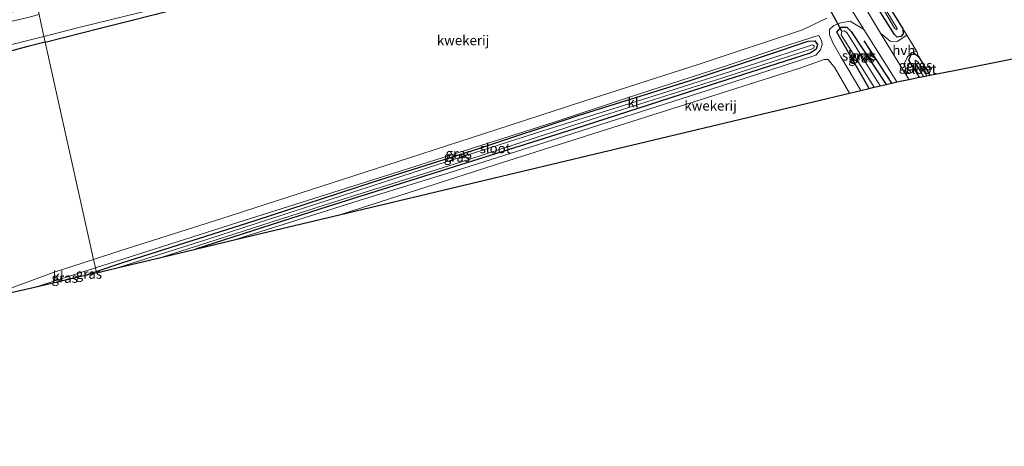
# Model space of a CAD drawing. Units: metres. Extents: x 110000 to 120008, y 406248 to 412503.
# Drawn here: x 110293 to 110545, y 407278 to 407387 of the extents above; entities that cross this region are included whole.
import ezdxf
from ezdxf.enums import TextEntityAlignment as Align

# ---------------------------------------------------------------- set-up
doc = ezdxf.new("R2010")
doc.units = ezdxf.units.M
for name, color, linetype in [('B-ME-GR-BOMENRIJ-L-B1', 10, 'Continuous'), ('B-ME-GW-INSTEEKWATERGANG-L-B1', 10, 'Continuous'), ('B-ME-KG-KADASTRAAL-OPNAMEDTMGRENS-L-B1', 10, 'Continuous'), ('B-ME-KW-DUIKER-L-B1', 10, 'Continuous')]:
    doc.layers.add(name, color=color, linetype=linetype)
for name, color, linetype, lineweight in [('B-ME-GW-KRUINLIJN-L-B1', 93, 'Continuous', 18), ('B-ME-IE-GRASLAND-GV-B6', 93, 'Continuous', 18), ('B-ME-IE-GRONDWERKLIJN-GROND_INGERICHT-GV-B6', 253, 'Continuous', 18), ('B-ME-IE-HULPGEOMETRIE-L-B1', 53, 'Continuous', 18), ('B-ME-OG-WATER-GV-B6', 153, 'Continuous', 18), ('B-ME-VH-VERH_SOORT-BITUMEN-GV-B6', 8, 'IE-TERREINAFSCHEIDING-NATUURLIJK-HOUTWAL', 18), ('B-ME-VH-VERH_SOORT-HALF_VERHARDING-GV-B6', 8, 'IE-TERREINAFSCHEIDING-NATUURLIJK-HOUTWAL', 18), ('B-ME-VH-VERH_SOORT-KLINKERS-GV-B6', 8, 'IE-TERREINAFSCHEIDING-NATUURLIJK-HOUTWAL', 18)]:
    doc.layers.add(name, color=color, linetype=linetype, lineweight=lineweight)
doc.styles.add('NLCS-ISO', font='NLCS-ISO.TTF')
doc.linetypes.add('IE-TERREINAFSCHEIDING-NATUURLIJK-HOUTWAL', pattern='A,7,-1.5,[67,NLCS.SHX,S=0.75,R=45,X=0,Y=0],-1.5,7,-1.5,[70,NLCS.SHX,S=0.75,R=0,X=0,Y=0],-1.5', length=20)

msp = doc.modelspace()

# ---------------------------------------------------------------- linework, layer by layer
at = {"layer": 'B-ME-GR-BOMENRIJ-L-B1'}
msp.add_line((110509.392, 407382.015, -0.138), (110516.441, 407371.129, -0.101), dxfattribs=at)
at = {"layer": 'B-ME-GW-INSTEEKWATERGANG-L-B1'}
for points in [[(110299.249, 407381.68, -0.813), (110313.375, 407385.208, -0.884), (110334.458, 407390.523, -0.852), (110353.713, 407395.352, -0.829), (110370.684, 407399.609, -0.879), (110391.373, 407404.898, -0.961), (110414.177, 407410.414, -0.857), (110434.411, 407415.377, -0.788), (110458.344, 407421.197, -0.72), (110475.763, 407425.685, -0.916), (110479.742, 407426.853, -0.825), (110481.924, 407428.11, -0.711), (110482.535, 407429.691, -0.488), (110481.988, 407432.083, -0.356), (110481.157, 407434.485, -0.333), (110479.349, 407435.901, -0.247), (110476.546, 407435.898, -0.283)], [(110506.446, 407407.573, -0.47), (110514.522, 407393.033, -0.465), (110519.387, 407385.039, -0.524), (110519.445, 407383.788, -0.488), (110518.837, 407383.095, -0.424), (110517.964, 407382.959, -0.433), (110517.263, 407383.635, -0.461), (110513.711, 407389.152, -0.397), (110508.363, 407398.138, -0.351), (110502.114, 407410.139, -0.447)], [(110299.249, 407381.68, -0.813), (110295.155, 407380.657, -0.793), (110276.391, 407375.683, -0.574), (110264.442, 407372.474, -0.488), (110253.957, 407369.836, -0.433), (110247.115, 407368.139, -0.52), (110240.956, 407366.636, -0.761), (110238.388, 407366.472, -0.738), (110235.535, 407367.163, -0.574), (110233.733, 407369.512, -0.406), (110232.896, 407372.021, -0.279), (110233.33, 407374.554, -0.206), (110235.421, 407376.28, -0.074), (110241.719, 407377.881, -0.042), (110259.197, 407381.938, -0.088), (110284.462, 407387.882, -0.338), (110297.165, 407391.056, -0.369)], [(110510.739, 407369.768, -0.702), (110502.423, 407384.259, -0.584), (110503.517, 407385.521, -0.529), (110505.003, 407385.523, -0.529), (110506.12, 407384.369, -0.411), (110515.082, 407370.805, -0.406)], [(110312.337, 407322.808, -0.789), (110318.87, 407325.023, -0.797), (110353.123, 407335.869, -0.82), (110383.48, 407345.816, -0.884), (110410.305, 407354.304, -0.852), (110436.026, 407362.792, -0.866), (110464.534, 407371.716, -0.884), (110484.106, 407378.213, -0.847), (110495.115, 407381.929, -0.734), (110496.806, 407381.976, -0.725), (110497.511, 407381.075, -0.77), (110497.173, 407379.857, -0.816), (110495.573, 407378.841, -0.861), (110465.425, 407369.123, -0.87), (110434.899, 407359.337, -0.82), (110404.231, 407349.625, -0.825), (110371.881, 407339.477, -0.857), (110337.838, 407328.507, -0.779)], [(110523.65, 407372.623, -0.351), (110520.89, 407377.061, -0.288), (110521.525, 407378.493, -0.315), (110522.394, 407378.752, -0.338), (110523.386, 407377.969, -0.561), (110526.326, 407373.158, -0.72)]]:
    msp.add_polyline3d(points, dxfattribs=at)
at = {"layer": 'B-ME-GW-KRUINLIJN-L-B1'}
msp.add_line((110308.499, 407321.506, -0.784), (110312.337, 407322.808, -0.789), dxfattribs=at)
at = {"layer": 'B-ME-IE-GRASLAND-GV-B6'}
for points in [[(110503.292, 407413.414, -0.447), (110506.446, 407407.573, -0.47), (110514.522, 407393.033, -0.465), (110519.387, 407385.039, -0.524), (110519.445, 407383.788, -0.488), (110518.837, 407383.095, -0.424), (110517.964, 407382.959, -0.433), (110517.263, 407383.635, -0.461), (110513.711, 407389.152, -0.397), (110508.363, 407398.138, -0.351), (110502.114, 407410.139, -0.447), (110500.72, 407412.86, -0.447), (110500.706, 407413.067, -0.447), (110500.721, 407413.455, -0.447), (110500.832, 407413.754, -0.447), (110501.269, 407414.037, -0.447), (110501.968, 407414.358, -0.447), (110502.504, 407414.294, -0.447), (110503.292, 407413.414, -0.447)], [(110513.711, 407389.152, -0.397), (110517.263, 407383.635, -0.461), (110517.964, 407382.959, -0.433), (110518.837, 407383.095, -0.424), (110519.445, 407383.788, -0.488), (110519.387, 407385.039, -0.524), (110520.393, 407383.444, -0.456), (110517.954, 407381.853, -0.147), (110516.13, 407381.92, -0.115), (110513.618, 407383.954, -0.037), (110505.878, 407397.092, 0.031)], [(110511.485, 407395.082, -1.354), (110517.267, 407385.21, -1.354), (110517.398, 407385.083, -1.354), (110517.561, 407384.975, -1.354), (110517.732, 407384.931, -1.354), (110517.872, 407384.965, -1.354), (110517.919, 407385.026, -1.354), (110517.934, 407385.117, -1.354), (110515.013, 407389.945, -1.354)], [(110334.458, 407390.523, -0.852), (110313.375, 407385.208, -0.884), (110299.249, 407381.68, -0.813), (110298.924, 407383.143, -1.799), (110307.852, 407385.398, -1.785), (110327.847, 407390.285, -1.844)], [(110509.386, 407384.938, 0.026), (110517.809, 407371.455, -0.01), (110516.441, 407371.129, -0.101), (110515.082, 407370.805, -0.406), (110506.12, 407384.369, -0.411), (110505.003, 407385.523, -0.529), (110503.517, 407385.521, -0.529), (110502.423, 407384.259, -0.584), (110510.739, 407369.768, -0.702), (110508.648, 407369.269, -0.629), (110503.472, 407377.887, -0.597), (110501.527, 407381.321, -0.584), (110500.523, 407383.56, -0.565), (110500.543, 407384.934, -0.561), (110501.668, 407385.898, -0.556), (110503.499, 407386.647, -0.474), (110505.866, 407387.024, -0.315), (110509.386, 407384.938, 0.026)], [(110512.015, 407370.073, -1.798), (110510.739, 407369.768, -0.702), (110502.423, 407384.259, -0.584), (110503.517, 407385.521, -0.529), (110505.003, 407385.523, -0.529), (110506.12, 407384.369, -0.411), (110515.082, 407370.805, -0.406), (110513.552, 407370.439, -1.68), (110505.045, 407384.147, -1.707), (110504.345, 407384.598, -1.726), (110503.748, 407384.454, -1.739), (110503.56, 407383.496, -1.803), (110512.015, 407370.073, -1.798)], [(110299.249, 407381.68, -0.813), (110295.155, 407380.657, -0.793), (110276.391, 407375.683, -0.574)], [(110287.142, 407380.168, -1.817), (110298.924, 407383.143, -1.799), (110299.249, 407381.68, -0.813)], [(110312.337, 407322.808, -0.789), (110312.144, 407323.678, -0.686), (110321.282, 407326.602, -0.729), (110346.805, 407334.745, -0.779), (110388.249, 407347.864, -0.795), (110429.864, 407361.132, -0.825), (110451.515, 407368.288, -0.809), (110473.285, 407375.343, -0.781), (110490.41, 407381.086, -0.731), (110494.994, 407382.494, -0.653), (110496.581, 407383.027, -0.592), (110497.866, 407383.334, -0.6), (110498.432, 407382.25, -0.568), (110498.592, 407381.808, -0.566), (110498.658, 407381.044, -0.551), (110498.284, 407379.69, -0.702), (110497.092, 407378.293, -0.747), (110485.222, 407374.442, -0.734), (110466.774, 407368.501, -0.793), (110448.25, 407362.601, -0.829), (110425.645, 407355.293, -0.811), (110404.842, 407348.737, -0.775), (110379.86, 407341.002, -0.711), (110348.061, 407330.947, -0.77), (110337.838, 407328.507, -0.779), (110371.881, 407339.477, -0.857), (110404.231, 407349.625, -0.825), (110434.899, 407359.337, -0.82), (110465.425, 407369.123, -0.87), (110495.573, 407378.841, -0.861), (110497.173, 407379.857, -0.816), (110497.511, 407381.075, -0.77), (110496.806, 407381.976, -0.725), (110495.115, 407381.929, -0.734), (110484.106, 407378.213, -0.847), (110464.534, 407371.716, -0.884), (110436.026, 407362.792, -0.866), (110410.305, 407354.304, -0.852), (110383.48, 407345.816, -0.884), (110353.123, 407335.869, -0.82), (110318.87, 407325.023, -0.797), (110312.337, 407322.808, -0.789)], [(110312.337, 407322.808, -0.789), (110318.87, 407325.023, -0.797), (110353.123, 407335.869, -0.82), (110383.48, 407345.816, -0.884), (110410.305, 407354.304, -0.852), (110436.026, 407362.792, -0.866), (110464.534, 407371.716, -0.884), (110484.106, 407378.213, -0.847), (110495.115, 407381.929, -0.734), (110496.806, 407381.976, -0.725), (110497.511, 407381.075, -0.77), (110497.173, 407379.857, -0.816), (110495.573, 407378.841, -0.861), (110465.425, 407369.123, -0.87), (110434.899, 407359.337, -0.82), (110404.231, 407349.625, -0.825), (110371.881, 407339.477, -0.857), (110337.838, 407328.507, -0.779), (110329.253, 407326.458, -1.439), (110371.123, 407339.921, -1.521), (110407.737, 407351.478, -1.498), (110442.297, 407362.742, -1.484), (110473.147, 407372.529, -1.589), (110496.349, 407380.055, -1.58), (110496.707, 407380.652, -1.58), (110496.184, 407380.95, -1.525), (110481.546, 407376.194, -1.621), (110456.954, 407368.266, -1.544), (110426.959, 407358.914, -1.516), (110397.609, 407349.432, -1.494), (110371.835, 407341.077, -1.53), (110340.987, 407331.084, -1.48), (110318.052, 407323.785, -1.444), (110312.419, 407322.441, -1.055), (110312.337, 407322.808, -0.789)], [(110523.386, 407377.969, -0.561), (110522.394, 407378.752, -0.338), (110521.525, 407378.493, -0.315), (110520.89, 407377.061, -0.288), (110523.65, 407372.623, -0.351), (110520.895, 407372.072, -0.028), (110520.4, 407372.88, -0.028), (110519.774, 407376.269, -0.092), (110520.596, 407377.915, -0.201), (110521.704, 407378.961, -0.292), (110522.977, 407379.221, -0.438), (110523.386, 407377.969, -0.561)], [(110523.386, 407377.969, -0.561), (110526.326, 407373.158, -0.72), (110525.555, 407373.004, -1.444), (110523.245, 407376.634, -1.389), (110522.579, 407376.992, -1.389), (110522.658, 407376.18, -1.403), (110524.685, 407372.83, -1.475), (110523.65, 407372.623, -0.351), (110520.89, 407377.061, -0.288), (110521.525, 407378.493, -0.315), (110522.394, 407378.752, -0.338), (110523.386, 407377.969, -0.561)], [(110312.337, 407322.808, -0.789), (110308.499, 407321.506, -0.784), (110296.126, 407318.553, -0.611), (110312.144, 407323.678, -0.686), (110312.337, 407322.808, -0.789)], [(110312.337, 407322.808, -0.789), (110312.419, 407322.441, -1.055), (110308.499, 407321.506, -0.784), (110312.337, 407322.808, -0.789)]]:
    msp.add_polyline3d(points, dxfattribs=at)
at = {"layer": 'B-ME-IE-GRONDWERKLIJN-GROND_INGERICHT-GV-B6'}
for points in [[(110523.386, 407377.969, -0.561), (110522.977, 407379.221, -0.438), (110520.393, 407383.444, -0.456), (110519.387, 407385.039, -0.524), (110514.522, 407393.033, -0.465), (110506.446, 407407.573, -0.47), (110503.292, 407413.414, -0.447), (110502.043, 407415.83, -0.168), (110505.533, 407416.82, -0.382), (110510.296, 407418.215, -0.382), (110509.213, 407421.992, -0.575), (110509.312, 407422.021, -0.575), (110508.405, 407424.857, -0.575), (110510.815, 407428.454, -0.575), (110510.732, 407428.51, -0.575), (110510.331, 407429.425, -0.708), (110510.18, 407429.685, -0.768), (110509.913, 407430.112, -0.812), (110509.106, 407433.362, -0.852), (110517.435, 407435.445, -0.986), (110552.017, 407443.201, -1.047)], [(110311.659, 407325.86, -0.666), (110299.249, 407381.68, -0.813), (110313.375, 407385.208, -0.884), (110334.458, 407390.523, -0.852)], [(110499.913, 407387.818, -0.461), (110493.628, 407384.79, -0.647), (110467.355, 407376.115, -0.743), (110437.525, 407366.493, -0.752), (110414.902, 407359.183, -0.77), (110392.791, 407351.928, -0.756), (110370.239, 407344.703, -0.784), (110344.361, 407336.318, -0.77), (110318.18, 407327.955, -0.693), (110311.659, 407325.86, -0.666)], [(110587.76, 407385.44, -0.606), (110532.544, 407374.401, -0.708), (110526.326, 407373.158, -0.72), (110523.386, 407377.969, -0.561)], [(110276.391, 407375.683, -0.574), (110295.155, 407380.657, -0.793), (110299.249, 407381.68, -0.813), (110311.659, 407325.86, -0.666)], [(110505.674, 407368.56, -0.647), (110375.094, 407337.398, -0.711), (110414.456, 407350.082, -0.706), (110439.774, 407358.094, -0.743), (110465.202, 407366.132, -0.788), (110493.21, 407375.055, -0.747), (110499.194, 407377.164, -0.725), (110500.234, 407377.214, -0.706), (110501.94, 407375.079, -0.693), (110505.674, 407368.56, -0.647)], [(110311.659, 407325.86, -0.666), (110301.527, 407322.605, -0.624), (110281.788, 407315.348, -0.465)]]:
    msp.add_polyline3d(points, dxfattribs=at)
at = {"layer": 'B-ME-IE-HULPGEOMETRIE-L-B1'}
msp.add_polyline3d([(110312.419, 407322.441, -1.055), (110312.337, 407322.808, -0.789), (110312.144, 407323.678, -0.686), (110311.659, 407325.86, -0.666), (110299.249, 407381.68, -0.813), (110298.924, 407383.143, -1.799), (110297.678, 407388.747, -1.909), (110297.165, 407391.056, -0.369), (110295.741, 407397.46, -0.013), (110292.904, 407410.223, 5.491), (110292.343, 407412.78, 5.858), (110292.23, 407413.349, 5.858), (110291.597, 407416.305, 5.954), (110290.807, 407419.916, 6.012), (110289.988, 407423.407, 6.118), (110289.799, 407424.165, 6.104), (110288.777, 407428.625, 6.065), (110286.418, 407439.279, 5.844)], dxfattribs=at)
at = {"layer": 'B-ME-KG-KADASTRAAL-OPNAMEDTMGRENS-L-B1'}
for points in [[(110312.419, 407322.441, -1.055), (110318.052, 407323.785, -1.444), (110329.253, 407326.458, -1.439), (110337.838, 407328.507, -0.779), (110348.061, 407330.947, -0.77), (110375.094, 407337.398, -0.711), (110505.674, 407368.56, -0.647), (110508.648, 407369.269, -0.629), (110510.739, 407369.768, -0.702), (110512.015, 407370.073, -1.798), (110513.552, 407370.439, -1.68), (110515.082, 407370.805, -0.406), (110516.441, 407371.129, -0.101), (110517.809, 407371.455, -0.01), (110520.895, 407372.072, -0.028), (110523.65, 407372.623, -0.351), (110524.685, 407372.83, -1.475), (110525.555, 407373.004, -1.444), (110526.326, 407373.158, -0.72), (110532.544, 407374.401, -0.708), (110587.76, 407385.44, -0.606), (110670.93, 407403.928, -0.594)], [(110312.419, 407322.441, -1.055), (110308.499, 407321.506, -0.784), (110296.126, 407318.553, -0.611), (110281.788, 407315.348, -0.465), (110266.25, 407311.423, -0.379), (110251.707, 407307.953, -0.247), (110250.842, 407307.77, -0.916), (110249.017, 407307.385, -0.925), (110246.255, 407306.802, 0.59), (110244.996, 407306.537, 0.745), (110243.47, 407306.215, 0.823), (110240.278, 407305.541, 0.795), (110237.085, 407304.867, 0.763), (110235.774, 407304.591, 0.654), (110228.704, 407303.099, -0.4), (110205.062, 407298.11, -0.675), (110164.059, 407289.458, -1.152), (110138.078, 407284.278, -1.09), (110106.026, 407277.887, -1.268)]]:
    msp.add_polyline3d(points, dxfattribs=at)
at = {"layer": 'B-ME-KW-DUIKER-L-B1'}
msp.add_line((110503.748, 407384.454, -1.739), (110499.782, 407391.689, -1.773), dxfattribs=at)
at = {"layer": 'B-ME-OG-WATER-GV-B6'}
for points in [[(110517.872, 407384.965, -1.354), (110517.732, 407384.931, -1.354), (110517.561, 407384.975, -1.354), (110517.398, 407385.083, -1.354), (110517.267, 407385.21, -1.354), (110511.485, 407395.082, -1.354)], [(110327.847, 407390.285, -1.844), (110307.852, 407385.398, -1.785), (110298.924, 407383.143, -1.799), (110297.678, 407388.747, -1.909)], [(110515.013, 407389.945, -1.354), (110517.934, 407385.117, -1.354), (110517.919, 407385.026, -1.354), (110517.872, 407384.965, -1.354)], [(110275.53, 407383.493, -1.871), (110294.43, 407387.93, -1.908), (110297.678, 407388.747, -1.909), (110298.924, 407383.143, -1.799)], [(110512.015, 407370.073, -1.798), (110503.56, 407383.496, -1.803), (110503.748, 407384.454, -1.739), (110504.345, 407384.598, -1.726), (110505.045, 407384.147, -1.707), (110513.552, 407370.439, -1.68), (110512.015, 407370.073, -1.798)], [(110298.924, 407383.143, -1.799), (110287.142, 407380.168, -1.817)], [(110329.253, 407326.458, -1.439), (110318.052, 407323.785, -1.444), (110340.987, 407331.084, -1.48), (110371.835, 407341.077, -1.53), (110397.609, 407349.432, -1.494), (110426.959, 407358.914, -1.516), (110456.954, 407368.266, -1.544), (110481.546, 407376.194, -1.621), (110496.184, 407380.95, -1.525), (110496.707, 407380.652, -1.58), (110496.349, 407380.055, -1.58), (110473.147, 407372.529, -1.589), (110442.297, 407362.742, -1.484), (110407.737, 407351.478, -1.498), (110371.123, 407339.921, -1.521), (110329.253, 407326.458, -1.439)], [(110525.555, 407373.004, -1.444), (110524.685, 407372.83, -1.475), (110522.658, 407376.18, -1.403), (110522.579, 407376.992, -1.389), (110523.245, 407376.634, -1.389), (110525.555, 407373.004, -1.444)]]:
    msp.add_polyline3d(points, dxfattribs=at)
at = {"layer": 'B-ME-VH-VERH_SOORT-BITUMEN-GV-B6'}
msp.add_polyline3d([(110476.72, 407451.991, -0.03), (110479.614, 407452.664, -0.08), (110482.159, 407447.828, 0.058), (110484.288, 407442.606, -0.01), (110483.78, 407442.336, 0.026), (110488.185, 407432.783, -0.037), (110494.569, 407419.008, -0.03), (110497.791, 407412.336, -0.021), (110505.878, 407397.092, 0.031), (110513.618, 407383.954, -0.037), (110520.4, 407372.88, -0.028), (110520.895, 407372.072, -0.028), (110517.809, 407371.455, -0.01), (110509.386, 407384.938, 0.026), (110503.84, 407393.99, 0.044), (110496.277, 407408.144, 0.022), (110489.617, 407422.05, -0.033), (110482.378, 407437.564, -0.033), (110477.45, 407449.051, 0.117), (110476.72, 407451.991, -0.03)], dxfattribs=at)
at = {"layer": 'B-ME-VH-VERH_SOORT-HALF_VERHARDING-GV-B6'}
msp.add_polyline3d([(110522.977, 407379.221, -0.438), (110521.704, 407378.961, -0.292), (110520.596, 407377.915, -0.201), (110519.774, 407376.269, -0.092), (110520.4, 407372.88, -0.028), (110513.618, 407383.954, -0.037), (110516.13, 407381.92, -0.115), (110517.954, 407381.853, -0.147), (110520.393, 407383.444, -0.456), (110522.977, 407379.221, -0.438)], dxfattribs=at)
at = {"layer": 'B-ME-VH-VERH_SOORT-KLINKERS-GV-B6'}
for points in [[(110503.84, 407393.99, 0.044), (110509.386, 407384.938, 0.026), (110505.866, 407387.024, -0.315), (110503.499, 407386.647, -0.474), (110501.668, 407385.898, -0.556), (110500.543, 407384.934, -0.561), (110500.523, 407383.56, -0.565), (110501.527, 407381.321, -0.584), (110503.472, 407377.887, -0.597), (110508.648, 407369.269, -0.629), (110505.674, 407368.56, -0.647), (110501.94, 407375.079, -0.693), (110500.234, 407377.214, -0.706), (110499.194, 407377.164, -0.725), (110493.21, 407375.055, -0.747), (110465.202, 407366.132, -0.788), (110439.774, 407358.094, -0.743), (110414.456, 407350.082, -0.706), (110375.094, 407337.398, -0.711), (110348.061, 407330.947, -0.77), (110379.86, 407341.002, -0.711), (110404.842, 407348.737, -0.775), (110425.645, 407355.293, -0.811), (110448.25, 407362.601, -0.829), (110466.774, 407368.501, -0.793), (110485.222, 407374.442, -0.734), (110497.092, 407378.293, -0.747), (110498.284, 407379.69, -0.702), (110498.658, 407381.044, -0.551), (110498.592, 407381.808, -0.566), (110498.432, 407382.25, -0.568), (110497.866, 407383.334, -0.6), (110496.581, 407383.027, -0.592), (110494.994, 407382.494, -0.653), (110490.41, 407381.086, -0.731), (110473.285, 407375.343, -0.781), (110451.515, 407368.288, -0.809), (110429.864, 407361.132, -0.825), (110388.249, 407347.864, -0.795), (110346.805, 407334.745, -0.779), (110321.282, 407326.602, -0.729), (110312.144, 407323.678, -0.686)], [(110312.144, 407323.678, -0.686), (110311.659, 407325.86, -0.666), (110318.18, 407327.955, -0.693), (110344.361, 407336.318, -0.77), (110370.239, 407344.703, -0.784), (110392.791, 407351.928, -0.756), (110414.902, 407359.183, -0.77), (110437.525, 407366.493, -0.752), (110467.355, 407376.115, -0.743), (110493.628, 407384.79, -0.647), (110499.913, 407387.818, -0.461)], [(110312.144, 407323.678, -0.686), (110296.126, 407318.553, -0.611), (110281.788, 407315.348, -0.465), (110301.527, 407322.605, -0.624), (110311.659, 407325.86, -0.666), (110312.144, 407323.678, -0.686)]]:
    msp.add_polyline3d(points, dxfattribs=at)

# ---------------------------------------------------------------- texts
at = {"layer": 'B-ME-IE-GRASLAND-GV-B6', "ltscale": 0.2, "style": 'NLCS-ISO'}
for p in [(110508.7525, 407377.6455), (110509.166, 407378.1465), (110521.712, 407375.6465), (110523.608, 407375.6875), (110405.401, 407353.071), (110404.924, 407352.2085), (110304.2315, 407321.1155), (110310.459, 407322.157)]:
    msp.add_text('gras', height=2.5, dxfattribs=at).set_placement(p, align=Align.MIDDLE_CENTER)
at = {"layer": 'B-ME-IE-GRONDWERKLIJN-GROND_INGERICHT-GV-B6', "ltscale": 0.2, "style": 'NLCS-ISO'}
for p in [(110406.5048, 407382.126), (110470.0452, 407365.3338)]:
    msp.add_text('kwekerij', height=2.5, dxfattribs=at).set_placement(p, align=Align.MIDDLE_CENTER)
at = {"layer": 'B-ME-OG-WATER-GV-B6', "ltscale": 0.2, "style": 'NLCS-ISO'}
for p in [(110507.7543, 407378.1829), (110524.0462, 407374.774), (110414.7495, 407354.3747)]:
    msp.add_text('sloot', height=2.5, dxfattribs=at).set_placement(p, align=Align.MIDDLE_CENTER)
at = {"layer": 'B-ME-VH-VERH_SOORT-HALF_VERHARDING-GV-B6', "ltscale": 0.2, "style": 'NLCS-ISO'}
msp.add_text('hvh', height=2.5, dxfattribs=at).set_placement((110519.6523, 407379.5638), align=Align.MIDDLE_CENTER)
at = {"layer": 'B-ME-VH-VERH_SOORT-KLINKERS-GV-B6', "ltscale": 0.2, "style": 'NLCS-ISO'}
for p in [(110450.1237, 407366.1631), (110302.5647, 407321.6203)]:
    msp.add_text('kl', height=2.5, dxfattribs=at).set_placement(p, align=Align.MIDDLE_CENTER)

doc.saveas('drawing.dxf')
